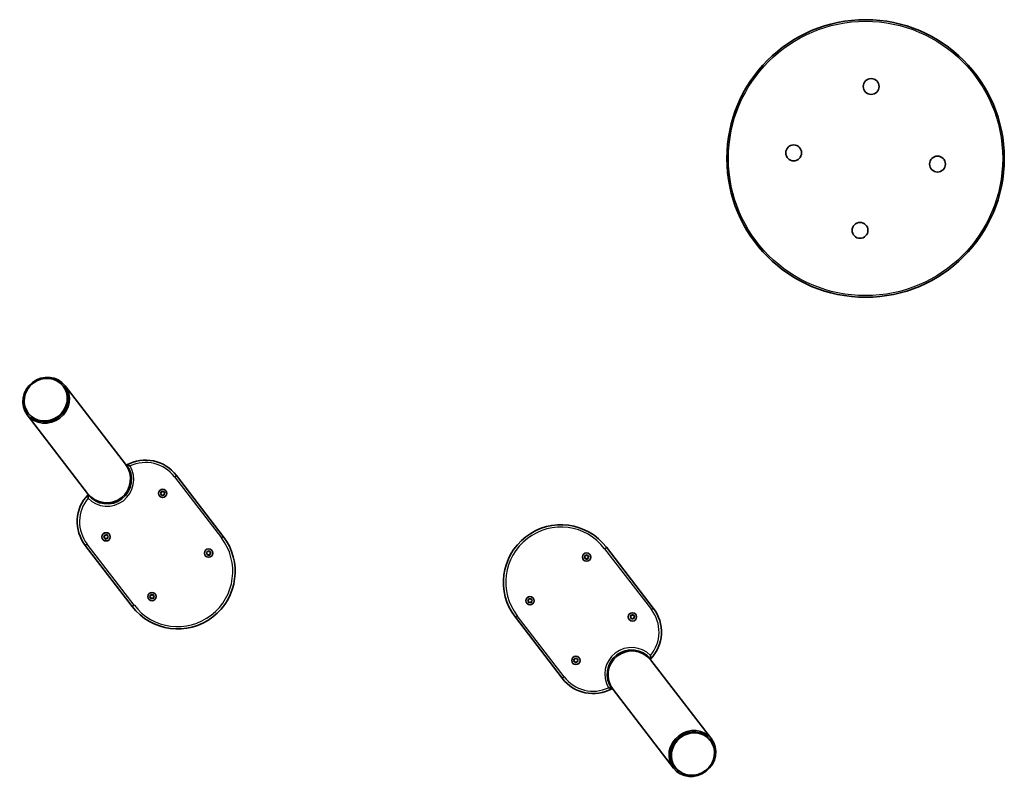
# Model space of a CAD drawing. Units: millimetres. Extents: x -6764 to 6860, y -3767 to 4086.
# Drawn here: x -3528 to -2286, y -523 to 435 of the extents above; entities that cross this region are included whole.
import ezdxf

# ---------------------------------------------------------------- set-up
doc = ezdxf.new("R2010")
doc.units = ezdxf.units.MM
doc.layers.add('Widoczne (ISO)', color=7, linetype='Continuous', lineweight=35)
doc.layers.add('Widoczne wąskie (ISO)', color=7, linetype='Continuous', lineweight=25)

msp = doc.modelspace()

# ---------------------------------------------------------------- linework, layer by layer
at = {"layer": 'Widoczne (ISO)'}
for p, q in [((-3472.4, -27.6), (-3473.1, -26.8)), ((-3394.4, -125.3), (-3470.6, -26.2)), ((-3516.6, -61.6), (-3517.2, -60.7)), ((-3518.4, -63), (-3442.2, -162.1)), ((-3271.1, -216.2), (-3330.2, -139.4)), ((-3349.5, -162), (-3349.9, -160.8)), ((-3349.7, -160.4), (-3348.5, -160.2)), ((-3348.3, -160), (-3347.7, -159.3)), ((-3347.2, -159.3), (-3346.5, -160.3)), ((-3346.5, -160.3), (-3345.3, -160.4)), ((-3345, -160.9), (-3345.5, -162)), ((-3350, -163.1), (-3349.5, -162)), ((-3348.5, -163.7), (-3349.7, -163.5)), ((-3347.8, -164.6), (-3348.5, -163.7)), ((-3346.5, -163.7), (-3347.3, -164.7)), ((-3345.3, -163.6), (-3346.5, -163.7)), ((-3345.5, -162), (-3345.1, -163.1)), ((-3421.6, -217), (-3420.7, -216.1)), ((-3420.4, -218.1), (-3421.5, -217.5)), ((-3420.8, -215.9), (-3420.8, -214.9)), ((-3420.4, -214.6), (-3419.2, -214.9)), ((-3420.1, -219.2), (-3420.4, -218.1)), ((-3418.6, -218.8), (-3419.6, -219.4)), ((-3419.2, -214.9), (-3418.2, -214.2)), ((-3417.4, -219.1), (-3418.6, -218.8)), ((-3417.7, -214.4), (-3417.3, -215.6)), ((-3417.3, -215.6), (-3416.3, -216.2)), ((-3416.2, -216.7), (-3417, -217.5)), ((-3417, -217.5), (-3417, -218.8)), ((-3445.2, -227.8), (-3386.1, -304.6)), ((-3291.4, -236.3), (-3291.2, -235.1)), ((-3290.8, -234.8), (-3289.6, -235.3)), ((-3289.6, -235.3), (-3288.5, -234.8)), ((-3288.1, -235.1), (-3287.9, -236.3)), ((-2728.5, -306.8), (-2787.6, -230)), ((-3292.3, -237.1), (-3291.4, -236.3)), ((-3291.3, -238.3), (-3292.3, -237.6)), ((-3291.2, -239.5), (-3291.3, -238.3)), ((-3289.6, -239.3), (-3290.7, -239.7)), ((-3288.5, -239.7), (-3289.6, -239.3)), ((-3287.9, -238.3), (-3288, -239.5)), ((-3286.9, -237.5), (-3287.9, -238.3)), ((-3287.7, -236.4), (-3286.9, -237)), ((-2815.3, -243.1), (-2814.7, -242.1)), ((-2814.2, -243.9), (-2815.1, -243.6)), ((-2814.7, -242.1), (-2814.9, -240.9)), ((-2814.6, -240.5), (-2813.4, -240.5)), ((-2813.4, -245), (-2814, -243.9)), ((-2813.4, -240.5), (-2812.5, -239.7)), ((-2812, -244.3), (-2812.9, -245.1)), ((-2812, -239.8), (-2811.4, -240.8)), ((-2810.8, -244.3), (-2812, -244.3)), ((-2811.4, -240.8), (-2810.3, -241.2)), ((-2810.1, -241.7), (-2810.7, -242.7)), ((-2810.7, -242.7), (-2810.5, -243.9)), ((-3363.6, -292.9), (-3363, -291.8)), ((-3362.2, -293.7), (-3363.4, -293.3)), ((-3363, -291.8), (-3363.2, -290.7)), ((-3362.9, -290.3), (-3361.7, -290.3)), ((-3361.7, -294.8), (-3362.2, -293.7)), ((-3361.7, -290.3), (-3360.8, -289.5)), ((-3360.3, -294), (-3361.2, -294.8)), ((-3360.3, -289.5), (-3359.7, -290.6)), ((-3359.1, -294), (-3360.3, -294)), ((-3359.5, -290.7), (-3358.6, -290.9)), ((-3358.4, -291.4), (-3359, -292.5)), ((-3359, -292.5), (-3358.7, -293.6)), ((-2886.8, -297), (-2885.8, -296.3)), ((-2886, -298.1), (-2886.8, -297.5)), ((-2885.8, -296.3), (-2885.6, -295.1)), ((-2885.2, -294.8), (-2884.1, -295.3)), ((-2884.1, -295.3), (-2883, -294.8)), ((-2882.5, -295.1), (-2882.3, -296.2)), ((-2882.3, -296.2), (-2881.4, -297)), ((-2881.4, -297.5), (-2882.3, -298.2)), ((-2885.6, -299.5), (-2885.8, -298.3)), ((-2884.1, -299.3), (-2885.2, -299.7)), ((-2882.9, -299.7), (-2884.1, -299.3)), ((-2882.3, -298.2), (-2882.5, -299.4)), ((-2902.5, -318.3), (-2843.5, -395.2)), ((-2757.5, -317.9), (-2756.7, -317)), ((-2756.4, -319), (-2757.4, -318.4)), ((-2756.7, -317), (-2756.7, -315.8)), ((-2756, -320.1), (-2756.4, -319)), ((-2756.3, -315.5), (-2755.1, -315.7)), ((-2754.5, -319.7), (-2755.5, -320.3)), ((-2755.1, -315.7), (-2754.1, -315.1)), ((-2753.3, -319.9), (-2754.5, -319.7)), ((-2753.6, -315.3), (-2753.3, -316.4)), ((-2753.3, -316.4), (-2752.2, -317)), ((-2752.1, -317.5), (-2752.9, -318.4)), ((-2752.9, -318.7), (-2752.9, -319.6)), ((-2828.2, -372.5), (-2828.6, -371.4)), ((-2828.6, -373.7), (-2828.2, -372.5)), ((-2828.4, -371), (-2827.2, -370.8)), ((-2827.2, -370.8), (-2826.4, -369.9)), ((-2825.9, -369.9), (-2825.2, -370.8)), ((-2825.2, -370.8), (-2824, -371)), ((-2823.7, -371.5), (-2824.2, -372.6)), ((-2824.2, -372.6), (-2823.8, -373.7)), ((-2655.3, -471.6), (-2731.5, -372.5)), ((-2827.2, -374.3), (-2828.4, -374.1)), ((-2826.5, -375.2), (-2827.2, -374.3)), ((-2825.4, -374.5), (-2826, -375.2)), ((-2824, -374.2), (-2825.2, -374.3)), ((-2779.3, -409.2), (-2703.1, -508.3)), ((-2657.1, -473), (-2656.5, -473.8)), ((-2701.3, -506.9), (-2700.6, -507.8))]:
    msp.add_line(p, q, dxfattribs=at)
for centre, radius in [((-2460.7, 260.3), 175), ((-2453.6, 351), 10), ((-2551.4, 267.3), 10), ((-2370, 253.2), 10), ((-2467.7, 169.6), 10), ((-3347.5, -162), 5.25), ((-3418.9, -216.8), 5.25), ((-3289.6, -237.3), 5.25), ((-2812.7, -242.4), 5.25), ((-3361, -292.1), 5.25), ((-2884.1, -297.3), 5.25), ((-2754.8, -317.7), 5.25), ((-2826.2, -372.6), 5.25)]:
    msp.add_circle(centre, radius, dxfattribs=at)
for centre, radius, start, end in [((-3369.3, -169.4), 49.3, 37.5489, 118.8634), ((-3418.3, -143.7), 30.2, 217.5489, 37.5489), ((-3417.7, -144.5), 30.7, 218.6058, 36.4919), ((-3348.5, -160), 0.189, 277.5876, 4.5398), ((-3406.1, -197.7), 49.3, 136.2343, 217.5489), ((-2845.1, -274.1), 72.5, 37.5489, 217.5489), ((-3420.9, -216), 0.189, 317.4062, 44.3583), ((-3328.6, -260.4), 72.5, 217.5489, 37.5489), ((-3287.7, -236.2), 0.189, 188.6905, 275.6427), ((-2814.1, -244), 0.189, 29.2709, 116.2231), ((-3359.6, -290.5), 0.189, 209.2709, 296.2231), ((-2886, -298.3), 0.189, 8.6905, 95.6427), ((-2767.6, -336.8), 49.3, 316.2343, 37.5489), ((-2752.8, -318.5), 0.189, 137.4062, 224.3583), ((-2756, -390.1), 30.7, 38.6058, 216.4919), ((-2755.4, -390.9), 30.2, 37.5489, 217.5489), ((-2825.2, -374.5), 0.189, 97.5876, 184.5398), ((-2804.4, -365.1), 49.3, 217.5489, 298.8634)]:
    msp.add_arc(centre, radius, start, end, dxfattribs=at)
for centre, major_axis in [((-3494.5, -44.6), (-23.9, -18.4)), ((-3495.1, -43.8), (22.1, 17)), ((-2679.2, -490), (23.9, 18.4)), ((-2678.5, -490.8), (-22.1, -17))]:
    msp.add_ellipse(centre, major_axis=major_axis, ratio=0.938195, dxfattribs=at)
for centre, major_axis, start_param, end_param in [((-3494.5, -44.6), (22.3, 17.2), 2.848113, 6.576665), ((-3494.5, -44.6), (22.1, 17), 3.141593, 6.283185), ((-2679.2, -490), (-22.3, -17.2), 2.848113, 6.576665), ((-2679.2, -490), (-22.1, -17), 3.141593, 6.283185)]:
    msp.add_ellipse(centre, major_axis=major_axis, ratio=0.938195, start_param=start_param, end_param=end_param, dxfattribs=at)
for points, knots in [([(-3388.7, -127.4), (-3388.7, -127.4), (-3388.7, -127.4), (-3389.2, -127.3), (-3389.7, -127.1), (-3390.6, -126.9), (-3391.1, -126.7), (-3391.8, -126.5), (-3392.2, -126.5), (-3392.7, -126.3), (-3392.8, -126.3), (-3393, -126.3), (-3393.1, -126.3), (-3393.1, -126.3)], [-0.001142, -0.001142, -0.001142, -0.001142, 0, 0, 0.1522199, 0.1522199, 0.2961229, 0.2961229, 0.4247456, 0.4247456, 0.5171651, 0.5171651, 0.5965943, 0.5965943, 0.5965943, 0.5965943]), ([(-3441.7, -168.1), (-3441.7, -168.1), (-3441.7, -168.1), (-3441.7, -167.6), (-3441.7, -167.1), (-3441.7, -166.1), (-3441.7, -165.7), (-3441.7, -164.9), (-3441.7, -164.5), (-3441.7, -164), (-3441.7, -163.9), (-3441.7, -163.7), (-3441.7, -163.6), (-3441.7, -163.6)], [-0.0011523, -0.0011523, -0.0011523, -0.0011523, 0, 0, 0.1521031, 0.1521031, 0.2957223, 0.2957223, 0.4246209, 0.4246209, 0.5171387, 0.5171387, 0.5965844, 0.5965844, 0.5965844, 0.5965844]), ([(-2732, -366.4), (-2732, -366.4), (-2732, -366.4), (-2732, -366.9), (-2732, -367.5), (-2732, -368.4), (-2732, -368.9), (-2732, -369.7), (-2732, -370), (-2732, -370.5), (-2732, -370.7), (-2732, -370.9), (-2732, -370.9), (-2732, -370.9)], [-0.0011523, -0.0011523, -0.0011523, -0.0011523, 0, 0, 0.1521031, 0.1521031, 0.2957223, 0.2957223, 0.4246209, 0.4246209, 0.5171387, 0.5171387, 0.5965844, 0.5965844, 0.5965844, 0.5965844]), ([(-2785, -407.1), (-2785, -407.1), (-2785, -407.1), (-2784.5, -407.3), (-2784, -407.4), (-2783.1, -407.7), (-2782.6, -407.8), (-2781.8, -408), (-2781.5, -408.1), (-2781, -408.2), (-2780.9, -408.2), (-2780.7, -408.3), (-2780.6, -408.3), (-2780.6, -408.3)], [-0.001142, -0.001142, -0.001142, -0.001142, 0, 0, 0.1522199, 0.1522199, 0.2961229, 0.2961229, 0.4247456, 0.4247456, 0.5171651, 0.5171651, 0.5965943, 0.5965943, 0.5965943, 0.5965943])]:
    msp.add_open_spline(points, degree=3, knots=knots, dxfattribs=at)
for points in [[(-3350.1, -160.4), (-3349.9, -160.4), (-3349.8, -160.4), (-3349.7, -160.4)], [(-3349.9, -160.8), (-3350, -160.7), (-3350, -160.6), (-3350.1, -160.4)], [(-3347.7, -159.3), (-3347.6, -159.2), (-3347.6, -159.1), (-3347.5, -159)], [(-3347.5, -159), (-3347.4, -159.1), (-3347.3, -159.2), (-3347.2, -159.3)], [(-3345.3, -160.4), (-3345.2, -160.5), (-3345, -160.5), (-3344.9, -160.5)], [(-3344.9, -160.5), (-3344.9, -160.6), (-3345, -160.8), (-3345, -160.9)], [(-3350.1, -163.4), (-3350.1, -163.3), (-3350, -163.2), (-3350, -163.1)], [(-3349.7, -163.5), (-3349.8, -163.5), (-3350, -163.5), (-3350.1, -163.4)], [(-3347.5, -165), (-3347.6, -164.9), (-3347.7, -164.8), (-3347.8, -164.6)], [(-3347.3, -164.7), (-3347.4, -164.8), (-3347.5, -164.9), (-3347.5, -165)], [(-3344.9, -163.5), (-3345.1, -163.5), (-3345.2, -163.5), (-3345.3, -163.6)], [(-3345.1, -163.1), (-3345, -163.2), (-3345, -163.4), (-3344.9, -163.5)], [(-3421.8, -217.3), (-3421.7, -217.2), (-3421.7, -217.1), (-3421.6, -217)], [(-3421.5, -217.5), (-3421.6, -217.4), (-3421.7, -217.4), (-3421.8, -217.3)], [(-3420.8, -214.5), (-3420.6, -214.5), (-3420.5, -214.6), (-3420.4, -214.6)], [(-3420.8, -214.9), (-3420.8, -214.8), (-3420.8, -214.6), (-3420.8, -214.5)], [(-3419.9, -219.6), (-3420, -219.5), (-3420, -219.4), (-3420.1, -219.2)], [(-3419.6, -219.4), (-3419.7, -219.5), (-3419.8, -219.6), (-3419.9, -219.6)], [(-3418.2, -214.2), (-3418.1, -214.2), (-3417.9, -214.1), (-3417.8, -214)], [(-3417.8, -214), (-3417.8, -214.2), (-3417.7, -214.3), (-3417.7, -214.4)], [(-3417, -219.2), (-3417.1, -219.1), (-3417.3, -219.1), (-3417.4, -219.1)], [(-3417, -218.8), (-3417, -218.9), (-3417, -219), (-3417, -219.2)], [(-3416.3, -216.2), (-3416.2, -216.2), (-3416, -216.3), (-3415.9, -216.4)], [(-3415.9, -216.4), (-3416, -216.5), (-3416.1, -216.6), (-3416.2, -216.7)], [(-3291.2, -235.1), (-3291.2, -235), (-3291.2, -234.8), (-3291.1, -234.7)], [(-3291.1, -234.7), (-3291, -234.7), (-3290.9, -234.8), (-3290.8, -234.8)], [(-3288.5, -234.8), (-3288.4, -234.8), (-3288.3, -234.7), (-3288.1, -234.7)], [(-3288.1, -234.7), (-3288.1, -234.8), (-3288.1, -235), (-3288.1, -235.1)], [(-3292.6, -237.3), (-3292.5, -237.2), (-3292.4, -237.1), (-3292.3, -237.1)], [(-3292.3, -237.6), (-3292.4, -237.5), (-3292.5, -237.4), (-3292.6, -237.3)], [(-3291.1, -239.9), (-3291.1, -239.8), (-3291.1, -239.6), (-3291.2, -239.5)], [(-3290.7, -239.7), (-3290.8, -239.8), (-3291, -239.8), (-3291.1, -239.9)], [(-3288.1, -239.9), (-3288.2, -239.8), (-3288.4, -239.8), (-3288.5, -239.7)], [(-3288, -239.5), (-3288.1, -239.6), (-3288.1, -239.7), (-3288.1, -239.9)], [(-3286.9, -237), (-3286.8, -237.1), (-3286.7, -237.2), (-3286.6, -237.3)], [(-3286.6, -237.3), (-3286.7, -237.4), (-3286.8, -237.4), (-3286.9, -237.5)], [(-2815.5, -243.5), (-2815.4, -243.3), (-2815.4, -243.2), (-2815.3, -243.1)], [(-2815.1, -243.6), (-2815.2, -243.6), (-2815.4, -243.5), (-2815.5, -243.5)], [(-2815, -240.5), (-2814.9, -240.5), (-2814.8, -240.5), (-2814.6, -240.5)], [(-2814.9, -240.9), (-2815, -240.8), (-2815, -240.6), (-2815, -240.5)], [(-2813.2, -245.4), (-2813.2, -245.2), (-2813.3, -245.1), (-2813.4, -245)], [(-2812.9, -245.1), (-2813, -245.2), (-2813.1, -245.3), (-2813.2, -245.4)], [(-2812.5, -239.7), (-2812.4, -239.6), (-2812.3, -239.5), (-2812.2, -239.4)], [(-2812.2, -239.4), (-2812.2, -239.6), (-2812.1, -239.7), (-2812, -239.8)], [(-2810.4, -244.3), (-2810.5, -244.3), (-2810.7, -244.3), (-2810.8, -244.3)], [(-2810.5, -243.9), (-2810.4, -244), (-2810.4, -244.1), (-2810.4, -244.3)], [(-2810.3, -241.2), (-2810.2, -241.2), (-2810, -241.3), (-2809.9, -241.3)], [(-2809.9, -241.3), (-2810, -241.4), (-2810, -241.6), (-2810.1, -241.7)], [(-3363.8, -293.2), (-3363.7, -293.1), (-3363.6, -293), (-3363.6, -292.9)], [(-3363.4, -293.3), (-3363.5, -293.3), (-3363.7, -293.3), (-3363.8, -293.2)], [(-3363.2, -290.7), (-3363.3, -290.5), (-3363.3, -290.4), (-3363.3, -290.3)], [(-3363.3, -290.3), (-3363.2, -290.3), (-3363, -290.3), (-3362.9, -290.3)], [(-3361.5, -295.1), (-3361.5, -295), (-3361.6, -294.9), (-3361.7, -294.8)], [(-3361.2, -294.8), (-3361.3, -294.9), (-3361.4, -295), (-3361.5, -295.1)], [(-3360.8, -289.5), (-3360.7, -289.4), (-3360.6, -289.3), (-3360.5, -289.2)], [(-3360.5, -289.2), (-3360.5, -289.3), (-3360.4, -289.4), (-3360.3, -289.5)], [(-3358.7, -294), (-3358.8, -294), (-3358.9, -294), (-3359.1, -294)], [(-3358.7, -293.6), (-3358.7, -293.8), (-3358.7, -293.9), (-3358.7, -294)], [(-3358.6, -290.9), (-3358.5, -291), (-3358.3, -291), (-3358.2, -291.1)], [(-3358.2, -291.1), (-3358.3, -291.2), (-3358.3, -291.3), (-3358.4, -291.4)], [(-2887.1, -297.3), (-2887, -297.2), (-2886.9, -297.1), (-2886.8, -297)], [(-2886.8, -297.5), (-2886.9, -297.4), (-2887, -297.4), (-2887.1, -297.3)], [(-2885.6, -294.7), (-2885.5, -294.7), (-2885.3, -294.8), (-2885.2, -294.8)], [(-2885.6, -295.1), (-2885.6, -294.9), (-2885.6, -294.8), (-2885.6, -294.7)], [(-2883, -294.8), (-2882.9, -294.8), (-2882.7, -294.7), (-2882.6, -294.6)], [(-2882.6, -294.6), (-2882.6, -294.8), (-2882.6, -294.9), (-2882.5, -295.1)], [(-2881.4, -297), (-2881.3, -297.1), (-2881.2, -297.1), (-2881.1, -297.2)], [(-2881.1, -297.2), (-2881.2, -297.3), (-2881.3, -297.4), (-2881.4, -297.5)], [(-2885.6, -299.9), (-2885.6, -299.7), (-2885.6, -299.6), (-2885.6, -299.5)], [(-2885.2, -299.7), (-2885.3, -299.8), (-2885.4, -299.8), (-2885.6, -299.9)], [(-2882.6, -299.8), (-2882.7, -299.8), (-2882.8, -299.7), (-2882.9, -299.7)], [(-2882.5, -299.4), (-2882.5, -299.6), (-2882.5, -299.7), (-2882.6, -299.8)], [(-2757.8, -318.2), (-2757.7, -318.1), (-2757.6, -318), (-2757.5, -317.9)], [(-2757.4, -318.4), (-2757.5, -318.3), (-2757.7, -318.3), (-2757.8, -318.2)], [(-2756.7, -315.8), (-2756.7, -315.7), (-2756.7, -315.5), (-2756.7, -315.4)], [(-2756.7, -315.4), (-2756.6, -315.4), (-2756.4, -315.4), (-2756.3, -315.5)], [(-2755.9, -320.5), (-2755.9, -320.4), (-2756, -320.2), (-2756, -320.1)], [(-2755.5, -320.3), (-2755.6, -320.4), (-2755.8, -320.4), (-2755.9, -320.5)], [(-2754.1, -315.1), (-2754, -315), (-2753.9, -315), (-2753.7, -314.9)], [(-2753.7, -314.9), (-2753.7, -315), (-2753.7, -315.2), (-2753.6, -315.3)], [(-2752.9, -320), (-2753.1, -320), (-2753.2, -320), (-2753.3, -319.9)], [(-2752.9, -319.6), (-2752.9, -319.8), (-2752.9, -319.9), (-2752.9, -320)], [(-2752.2, -317), (-2752.1, -317.1), (-2752, -317.2), (-2751.9, -317.2)], [(-2751.9, -317.2), (-2751.9, -317.3), (-2752, -317.4), (-2752.1, -317.5)], [(-2828.8, -371), (-2828.6, -371), (-2828.5, -371), (-2828.4, -371)], [(-2828.6, -371.4), (-2828.7, -371.3), (-2828.7, -371.2), (-2828.8, -371)], [(-2826.4, -369.9), (-2826.3, -369.8), (-2826.2, -369.7), (-2826.1, -369.6)], [(-2826.1, -369.6), (-2826.1, -369.7), (-2826, -369.8), (-2825.9, -369.9)], [(-2824, -371), (-2823.8, -371.1), (-2823.7, -371.1), (-2823.6, -371.1)], [(-2823.6, -371.1), (-2823.6, -371.2), (-2823.7, -371.4), (-2823.7, -371.5)], [(-2828.8, -374), (-2828.7, -373.9), (-2828.7, -373.8), (-2828.6, -373.7)], [(-2828.4, -374.1), (-2828.5, -374.1), (-2828.7, -374.1), (-2828.8, -374)], [(-2826.2, -375.6), (-2826.3, -375.5), (-2826.4, -375.3), (-2826.5, -375.2)], [(-2826, -375.2), (-2826, -375.3), (-2826.1, -375.5), (-2826.2, -375.6)], [(-2823.6, -374.1), (-2823.7, -374.1), (-2823.9, -374.1), (-2824, -374.2)], [(-2823.8, -373.7), (-2823.7, -373.8), (-2823.7, -374), (-2823.6, -374.1)]]:
    msp.add_open_spline(points, degree=3, dxfattribs=at)
at = {"layer": 'Widoczne wąskie (ISO)'}
for p, q in [((-3332.6, -141.2), (-3330.2, -139.4)), ((-3332.6, -141.2), (-3273.5, -218)), ((-3273.5, -218), (-3271.1, -216.2)), ((-3442.8, -225.9), (-3445.2, -227.8)), ((-3383.7, -302.8), (-3442.8, -225.9)), ((-2790, -231.8), (-2787.6, -230)), ((-2790, -231.8), (-2730.9, -308.6)), ((-3383.7, -302.8), (-3386.1, -304.6)), ((-2730.9, -308.6), (-2728.5, -306.8)), ((-2900.2, -316.5), (-2902.5, -318.3)), ((-2841.1, -393.3), (-2900.2, -316.5)), ((-2841.1, -393.3), (-2843.5, -395.2))]:
    msp.add_line(p, q, dxfattribs=at)
msp.add_circle((-2460.7, 260.3), 173, dxfattribs=at)
for centre, radius, start, end in [((-3369.3, -169.4), 46.3, 37.5489, 114.8286), ((-3417.7, -144.5), 33.7, 224.6097, 30.4881), ((-3347.5, -162), 2.69, 154.7431, 203.9083), ((-3347.5, -162), 2.69, 94.7431, 143.9083), ((-3347.5, -162), 2.69, 34.7431, 83.9083), ((-3347.5, -162), 2.69, 334.7431, 23.9083), ((-3406.1, -197.7), 46.3, 140.2691, 217.5489), ((-3347.5, -162), 2.69, 214.7431, 263.9083), ((-3347.5, -162), 2.69, 274.7431, 323.9083), ((-2845.1, -274.1), 69.5, 37.5489, 217.5489), ((-3418.9, -216.8), 2.69, 134.5616, 183.7268), ((-3418.9, -216.8), 2.69, 194.5616, 243.7268), ((-3418.9, -216.8), 2.69, 74.5616, 123.7268), ((-3418.9, -216.8), 2.69, 254.5616, 303.7268), ((-3418.9, -216.8), 2.69, 14.5616, 63.7268), ((-3418.9, -216.8), 2.69, 314.5616, 3.7268), ((-3328.6, -260.4), 69.5, 217.5489, 37.5489), ((-3289.6, -237.3), 2.69, 125.846, 175.0112), ((-3289.6, -237.3), 2.69, 65.846, 115.0112), ((-3289.6, -237.3), 2.69, 5.846, 55.0112), ((-3289.6, -237.3), 2.69, 185.846, 235.0112), ((-3289.6, -237.3), 2.69, 245.846, 295.0112), ((-3289.6, -237.3), 2.69, 305.846, 355.0112), ((-2812.7, -242.4), 2.69, 146.4264, 195.5916), ((-2812.7, -242.4), 2.69, 206.4264, 255.5916), ((-2812.7, -242.4), 2.69, 86.4264, 135.5916), ((-2812.7, -242.4), 2.69, 266.4264, 315.5916), ((-2812.7, -242.4), 2.69, 26.4264, 75.5916), ((-2812.7, -242.4), 2.69, 326.4264, 15.5916), ((-3361, -292.1), 2.69, 146.4264, 195.5916), ((-3361, -292.1), 2.69, 206.4264, 255.5916), ((-3361, -292.1), 2.69, 86.4264, 135.5916), ((-3361, -292.1), 2.69, 266.4264, 315.5916), ((-3361, -292.1), 2.69, 26.4264, 75.5916), ((-3361, -292.1), 2.69, 326.4264, 15.5916), ((-2884.1, -297.3), 2.69, 125.846, 175.0112), ((-2884.1, -297.3), 2.69, 185.846, 235.0112), ((-2884.1, -297.3), 2.69, 65.846, 115.0112), ((-2884.1, -297.3), 2.69, 5.846, 55.0112), ((-2884.1, -297.3), 2.69, 305.846, 355.0112), ((-2884.1, -297.3), 2.69, 245.846, 295.0112), ((-2767.6, -336.8), 46.3, 320.2691, 37.5489), ((-2754.8, -317.7), 2.69, 134.5616, 183.7268), ((-2754.8, -317.7), 2.69, 194.5616, 243.7268), ((-2754.8, -317.7), 2.69, 74.5616, 123.7268), ((-2754.8, -317.7), 2.69, 254.5616, 303.7268), ((-2754.8, -317.7), 2.69, 14.5616, 63.7268), ((-2754.8, -317.7), 2.69, 314.5616, 3.7268), ((-2756, -390.1), 33.7, 44.6097, 210.4881), ((-2826.2, -372.6), 2.69, 154.7431, 203.9083), ((-2826.2, -372.6), 2.69, 94.7431, 143.9083), ((-2826.2, -372.6), 2.69, 34.7431, 83.9083), ((-2826.2, -372.6), 2.69, 334.7431, 23.9083), ((-2826.2, -372.6), 2.69, 214.7431, 263.9083), ((-2826.2, -372.6), 2.69, 274.7431, 323.9083), ((-2804.4, -365.1), 46.3, 217.5489, 294.8286)]:
    msp.add_arc(centre, radius, start, end, dxfattribs=at)

doc.saveas('drawing.dxf')
